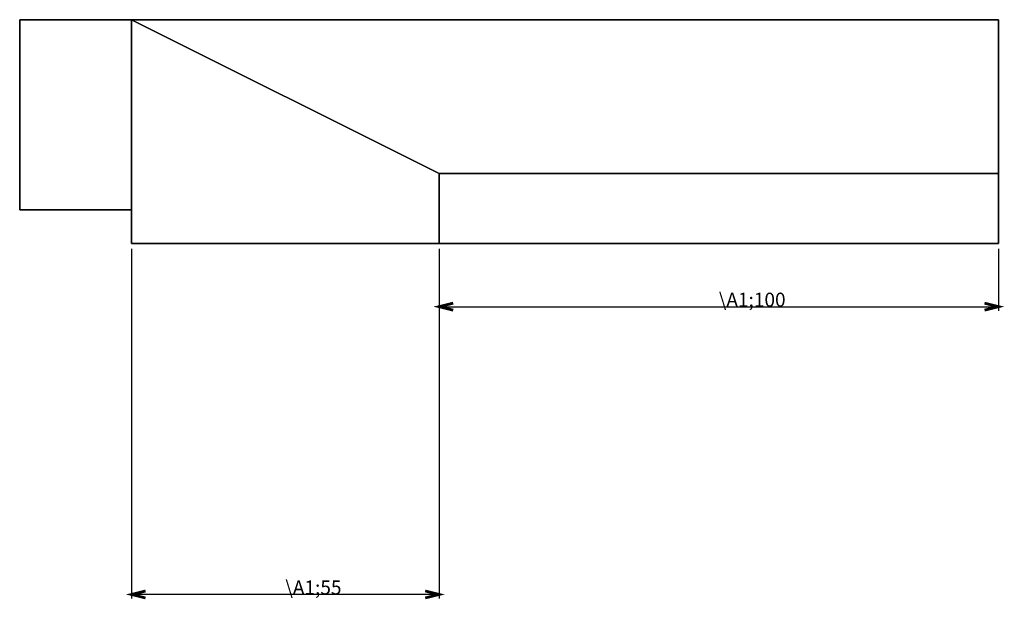
# Model space of a CAD drawing. Extents: x -20 to 156, y -104 to 0.
import ezdxf

# ---------------------------------------------------------------- set-up
doc = ezdxf.new("R2010")
doc.units = 0
doc.header["$LTSCALE"] = 10
doc.layers.get('0').update_dxf_attribs({"linetype": 'CONTINUOUS'})
doc.styles.get("Standard").update_dxf_attribs({"font": 'IsonormD'})
doc.dimstyles.get("Standard").update_dxf_attribs({"dimtxt": 2.5, "dimasz": 1.25, "dimexe": 0.75, "dimexo": 1, "dimgap": 1.25, "dimtad": 1, "dimzin": 0, "dimcen": 0.09, "dimclrd": 7, "dimclre": 7, "dimclrt": 7, "dimazin": 3, "dimtfac": 0.5, "dimtofl": 0, "dimtmove": 0, "dimatfit": 3})

# ---------------------------------------------------------------- blocks, each defined once
blk = doc.blocks.new('AID89')
at = {"color": 7, "linetype": 'CONTINUOUS'}
for points in [[(55, -27.5, -296.4), (55, -27.5, 296.4), (155, -27.5, 296.4), (155, -27.5, -296.4)], [(55, -40, -296.4), (55, -40, 296.4), (55, -27.5, 296.4), (55, -27.5, -296.4)], [(155, -27.5, 296.4), (55, -27.5, 296.4), (55, -40, 296.4), (155, -40, 296.4)], [(155, -40, -296.4), (55, -40, -296.4), (55, -27.5, -296.4), (155, -27.5, -296.4)], [(155, -27.5, -296.4), (155, -27.5, 296.4), (155, -40, 296.4), (155, -40, -296.4)], [(155, -40, -296.4), (155, -40, 296.4), (55, -40, 296.4), (55, -40, -296.4)]]:
    blk.add_3dface(points, dxfattribs=at)
blk = doc.blocks.new('AID101')
at = {"color": 30, "linetype": 'CONTINUOUS'}
for points in [[(0, 0, -254), (-20, 0, -254), (-20, 0, 254), (0, 0, 254)], [(-20, 0, 254), (-20, 0, -254), (-20, -34, -254), (-20, -34, 254)], [(0, -34, -254), (-20, -34, -254), (-20, 0, -254), (0, 0, -254)], [(0, 0, 254), (-20, 0, 254), (-20, -34, 254), (0, -34, 254)], [(0, 0, -296.4), (155, 0, -296.4), (155, -27.5, -296.4), (55, -27.5, -296.4)], [(55, -27.5, -296.4), (55, -40, -296.4), (0, -40, -296.4), (0, 0, -296.4)], [(0, 0, 296.4), (0, -40, 296.4), (55, -40, 296.4), (55, -27.5, 296.4)], [(55, -27.5, 296.4), (155, -27.5, 296.4), (155, 0, 296.4), (0, 0, 296.4)], [(0, -40, 296.4), (0, 0, 296.4), (0, 0, 254), (0, -34, 254)], [(0, -34, -254), (0, 0, -254), (0, 0, -296.4), (0, -40, -296.4)], [(155, 0, 296.4), (155, 0, -296.4), (0, 0, -296.4), (0, 0, -254)], [(0, 0, 254), (0, 0, 296.4), (155, 0, 296.4), (0, 0, -254)], [(155, -27.5, 296.4), (155, -27.5, -296.4), (155, 0, -296.4), (155, 0, 296.4)], [(55, -27.5, 296.4), (55, -27.5, -296.4), (155, -27.5, -296.4), (155, -27.5, 296.4)], [(55, -40, 296.4), (55, -40, -296.4), (55, -27.5, -296.4), (55, -27.5, 296.4)], [(-20, -34, 254), (-20, -34, -254), (0, -34, -254), (0, -34, 254)], [(0, -40, -296.4), (0, -40, 296.4), (0, -34, 254), (0, -34, -254)], [(0, -40, 296.4), (0, -40, -296.4), (55, -40, -296.4), (55, -40, 296.4)]]:
    blk.add_3dface(points, dxfattribs=at)
blk = doc.blocks.new('*D2')
at = {"color": 7, "linetype": 'CONTINUOUS'}
for p, q in [((0, -41, 296.4), (0, -103.535062, 296.4)), ((55, -41, 296.4), (55, -103.535062, 296.4)), ((27.4999, -102.785062, 296.4), (0, -102.785062, 296.4)), ((55, -102.785062, 296.4), (27.5001, -102.785062, 296.4))]:
    blk.add_line(p, q, dxfattribs=at)
at = {"color": 7, "linetype": 'CONTINUOUS', "const_width": 0.5}
for points in [[(2.5, -103.410062), (0, -102.785062), (2.5, -102.160062)], [(52.5, -102.160062), (55, -102.785062), (52.5, -103.410062)]]:
    blk.add_lwpolyline(points, dxfattribs=at)
at = {"color": 7}
blk.add_text('\\A1;55', height=2.5, dxfattribs=at).set_placement((27.5, -102.785062, 296.4))
blk = doc.blocks.new('*D3')
at = {"color": 7, "linetype": 'CONTINUOUS'}
for p, q in [((55, -41, 296.4), (55, -52.071377, 296.4)), ((155, -41, 296.4), (155, -52.071377, 296.4)), ((55, -51.321377, 296.4), (104.9999, -51.321377, 296.4)), ((105.0001, -51.321377, 296.4), (155, -51.321377, 296.4))]:
    blk.add_line(p, q, dxfattribs=at)
at = {"color": 7, "linetype": 'CONTINUOUS', "const_width": 0.5}
for points in [[(57.5, -51.946377), (55, -51.321377), (57.5, -50.696377)], [(152.5, -50.696377), (155, -51.321377), (152.5, -51.946377)]]:
    blk.add_lwpolyline(points, dxfattribs=at)
at = {"color": 7}
blk.add_text('\\A1;100', height=2.5, dxfattribs=at).set_placement((105, -51.321377, 296.4))

msp = doc.modelspace()

# ---------------------------------------------------------------- block references
for name in ['AID101', 'AID89']:
    msp.add_blockref(name, (0, 0))

# ---------------------------------------------------------------- dimensions: what is measured, and where the dimension line sits
for p2, distance, picture, middle in [((0, -40, 296.4), 62.785062, '*D2', (27.5, -102.785062, 296.4)), ((155, -40, 296.4), -11.321377, '*D3', (105, -51.321377, 296.4))]:
    dim = msp.add_aligned_dim(p1=(55, -40, 296.4), p2=p2, distance=distance, dimstyle='Standard')
    dim.commit()
    dim.dimension.update_dxf_attribs({"geometry": picture, "text_midpoint": middle})

doc.saveas('drawing.dxf')
